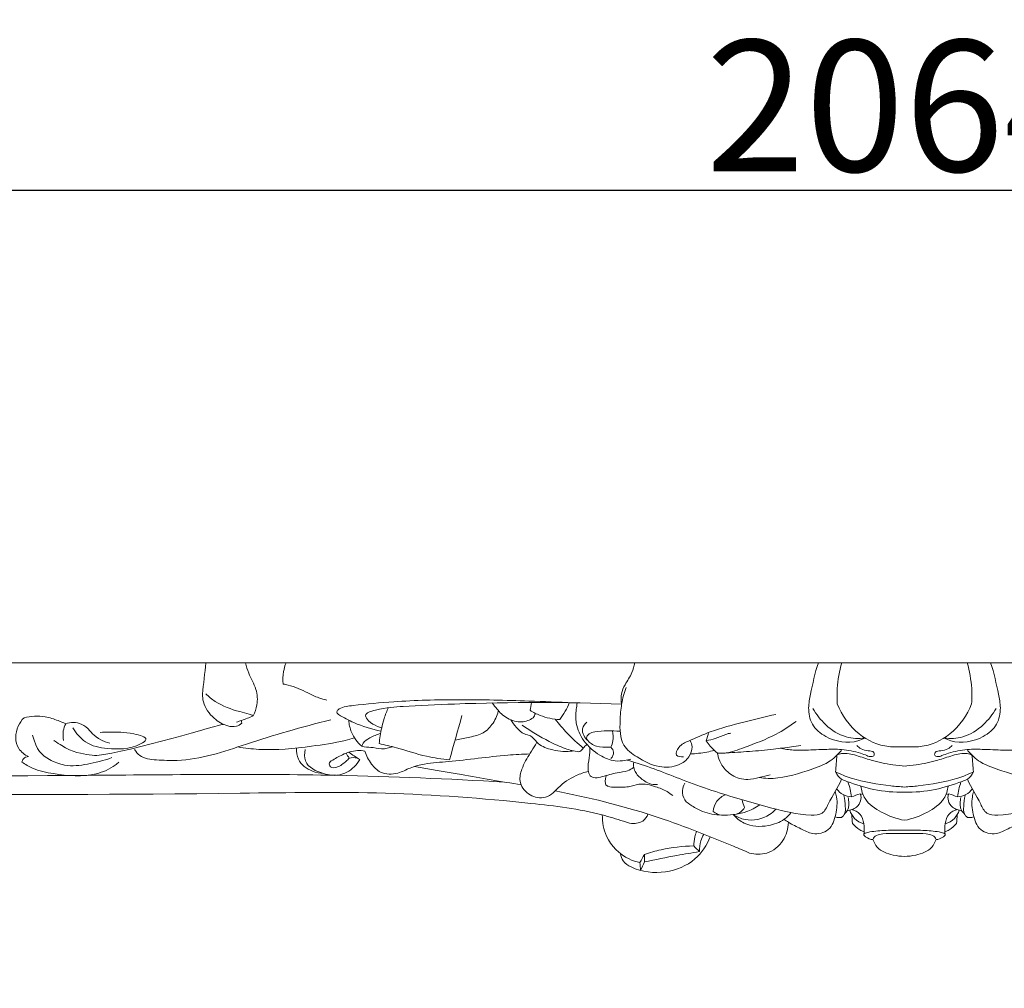
# Model space of a CAD drawing. Units: millimetres. Extents: x -771 to 21835, y -4664 to 5713.
# Drawn here: x 1054 to 1354, y -638 to -343 of the extents above; entities that cross this region are included whole.
import ezdxf

# ---------------------------------------------------------------- set-up
doc = ezdxf.new("R2010")
doc.units = ezdxf.units.MM
doc.header["$MEASUREMENT"] = 0
doc.layers.get('0').update_dxf_attribs({"lineweight": 5})
doc.styles.add('Arial Black', font='txt')
doc.dimstyles.new('Default', dxfattribs={"dimscale": 20, "dimtxt": 2, "dimasz": 1, "dimexe": 0.5, "dimexo": 0.5, "dimgap": 0.25, "dimtad": 1, "dimtoh": 1, "dimdec": 0, "dimzin": 1, "dimdsep": 46, "dimtxsty": 'Arial Black', "dimcen": 0.5, "dimazin": 0, "dimtfac": 1, "dimtdec": 4, "dimtix": 1, "dimtmove": 1, "dimatfit": 3, "dimfxl": 1, "dimtolj": 1, "dimtzin": 1, "dimarcsym": 0})

# ---------------------------------------------------------------- blocks, each defined once
blk = doc.blocks.new('*D64')
at = {"color": 0, "lineweight": -2, "transparency": 16777216}
for p, q in [((292.08, -528.65), (292.08, -384.59)), ((2355.65, -528.65), (2355.65, -384.59)), ((312.08, -394.59), (2335.65, -394.59))]:
    blk.add_line(p, q, dxfattribs=at)
at = {"color": 0, "transparency": 16777216}
for points in [[(312.08, -391.26), (312.08, -397.93), (292.08, -394.59)], [(2335.65, -391.26), (2335.65, -397.93), (2355.65, -394.59)]]:
    blk.add_solid(points, dxfattribs=at)
at = {"layer": 'Defpoints', "color": 0, "transparency": 16777216}
for p in [(2355.65, -394.59), (292.08, -538.65), (2355.65, -538.65)]:
    blk.add_point(p, dxfattribs=at)
at = {"color": 0, "transparency": 16777216, "insert": (1323.87, -368.91), "char_height": 40, "attachment_point": 5, "style": 'Arial Black'}
blk.add_mtext('\\A1;2064', dxfattribs=at)
blk = doc.blocks.new('*D69')
at = {"color": 0, "lineweight": -2, "transparency": 16777216}
for p, q in [((418.87, -585.65), (418.87, -780.76)), ((2228.87, -585.65), (2228.87, -780.76)), ((438.87, -770.76), (2208.87, -770.76))]:
    blk.add_line(p, q, dxfattribs=at)
at = {"color": 0, "transparency": 16777216}
for points in [[(438.87, -767.42), (438.87, -774.09), (418.87, -770.76)], [(2208.87, -767.42), (2208.87, -774.09), (2228.87, -770.76)]]:
    blk.add_solid(points, dxfattribs=at)
at = {"layer": 'Defpoints', "color": 0, "transparency": 16777216}
for p in [(418.87, -575.65), (2228.87, -575.65), (2228.87, -770.76)]:
    blk.add_point(p, dxfattribs=at)
at = {"color": 0, "transparency": 16777216, "insert": (1323.87, -739.8), "char_height": 40, "attachment_point": 5, "style": 'Arial Black'}
blk.add_mtext('\\A1; габаритный размер под матрас 1810', dxfattribs=at)

msp = doc.modelspace()

# ---------------------------------------------------------------- linework, layer by layer
for p, q in [((292.08, -538.65), (1323.87, -538.65)), ((1323.87, -538.65), (2355.65, -538.65))]:
    msp.add_line(p, q)
for points in [[(1111.04, -538.65), (1110.69, -541.84), (1110.34, -545.03), (1109.98, -548.22)], [(1210.2, -550.76), (1210.06, -551.55), (1209.93, -552.34), (1209.79, -553.13)], [(1185.28, -568.24), (1186.53, -563.75), (1187.78, -559.26), (1189.03, -554.76)], [(1210.75, -555.42), (1210.99, -554.98), (1211.23, -554.55), (1211.46, -554.12)], [(1121.97, -557.09), (1121.94, -556.81), (1121.92, -556.53), (1121.9, -556.24)], [(1263.46, -562.4), (1263.7, -561.57), (1263.95, -560.73), (1264.19, -559.9)], [(1226, -564.65), (1226.35, -564.29), (1226.71, -563.92), (1227.06, -563.56)], [(1154.69, -567.72), (1154.38, -567.22), (1154.07, -566.71), (1153.76, -566.2)], [(1154.58, -565.91), (1155.7, -566.66), (1156.81, -567.42), (1157.92, -568.17)], [(1222.15, -565.6), (1222.46, -565.56), (1222.76, -565.51), (1223.06, -565.47)], [(1302.86, -571.92), (1303.01, -570.21), (1303.16, -568.5), (1303.3, -566.79)], [(1344.43, -566.79), (1344.58, -568.5), (1344.72, -570.21), (1344.87, -571.92)], [(1251.54, -577.91), (1252.12, -578.3), (1252.69, -578.68), (1253.26, -579.07)], [(1307.73, -579.49), (1308.6, -579.19), (1309.48, -578.89), (1310.35, -578.6)], [(1310.35, -578.6), (1310.64, -578.64), (1310.93, -578.69), (1311.22, -578.74)], [(1337.38, -578.6), (1337.09, -578.64), (1336.8, -578.69), (1336.51, -578.74)], [(1340, -579.49), (1339.13, -579.19), (1338.26, -578.89), (1337.38, -578.6)], [(1274.37, -580.39), (1274.62, -581.19), (1274.88, -581.98), (1275.14, -582.78)], [(1307.81, -584.94), (1307.86, -585.84), (1307.92, -586.74), (1307.98, -587.64)], [(1339.92, -584.94), (1339.87, -585.84), (1339.81, -586.74), (1339.76, -587.64)], [(1261.41, -596.21), (1260.83, -595.64), (1260.25, -595.06), (1259.67, -594.48)], [(1243.27, -599.5), (1243.73, -598.68), (1244.18, -597.87), (1244.64, -597.05)], [(1243.48, -601.95), (1243.41, -601.13), (1243.34, -600.32), (1243.27, -599.5)], [(1244.7, -599.36), (1244.3, -600.22), (1243.89, -601.09), (1243.48, -601.95)], [(1244.7, -599.36), (1244.68, -598.59), (1244.66, -597.82), (1244.64, -597.05)]]:
    msp.add_open_spline(points, degree=3)
for points, knots in [([(1125.45, -554.77), (1125.99, -553.75), (1126.92, -551.12), (1126.61, -546.39), (1124.15, -542.53), (1123.38, -539.71), (1123.09, -538.65)], [0, 0, 0, 0, 3.465612, 8.220925, 13.631886, 16.937155, 16.937155, 16.937155, 16.937155]), ([(1135.45, -538.65), (1135.12, -539.52), (1134.52, -541.65), (1134.45, -543.89), (1134.57, -545.15)], [0, 0, 0, 0, 2.792742, 6.611349, 6.611349, 6.611349, 6.611349]), ([(1241.71, -538.65), (1241.51, -539.67), (1240.87, -542.08), (1238.86, -544.9), (1237.41, -548.09), (1237.49, -550.2), (1237.7, -551.22)], [0, 0, 0, 0, 3.124154, 7.364513, 10.330899, 13.453363, 13.453363, 13.453363, 13.453363]), ([(1297.62, -538.65), (1296.58, -541.78), (1295.59, -546.37), (1294.37, -552.63), (1295.35, -557.79), (1300.85, -562.43), (1307.35, -563.45), (1311.13, -561.93), (1311.81, -561.59)], [0, 0, 0, 0, 9.913785, 14.03911, 19.141037, 24.718048, 34.609105, 36.872244, 36.872244, 36.872244, 36.872244]), ([(1304.74, -538.65), (1304.02, -541.2), (1303.3, -545.38), (1303.31, -549.59), (1303.4, -551.13)], [-38.563599, -38.563599, -38.563599, -38.563599, -30.602264, -25.966049, -25.966049, -25.966049, -25.966049]), ([(1350.11, -538.65), (1351.15, -541.78), (1352.15, -546.37), (1353.37, -552.63), (1352.38, -557.79), (1346.88, -562.43), (1340.38, -563.45), (1336.6, -561.93), (1335.92, -561.59)], [0, 0, 0, 0, 9.913785, 14.03911, 19.141037, 24.718048, 34.609105, 36.872244, 36.872244, 36.872244, 36.872244]), ([(1344.33, -551.13), (1344.43, -549.59), (1344.43, -545.38), (1343.71, -541.2), (1343, -538.65)], [25.966049, 25.966049, 25.966049, 25.966049, 30.602264, 38.563599, 38.563599, 38.563599, 38.563599]), ([(1134.57, -545.15), (1135.07, -545.23), (1137.72, -545.69), (1141.26, -547.39), (1145.05, -549.27), (1147.04, -549.83), (1147.86, -550.02)], [6.611349, 6.611349, 6.611349, 6.611349, 8.128315, 14.655723, 18.259018, 20.80641, 20.80641, 20.80641, 20.80641]), ([(1109.98, -548.22), (1110, -548.99), (1110.34, -551.78), (1113.02, -555.57), (1116.92, -557.93), (1120.15, -558.29), (1121.5, -557.49), (1121.97, -557.09)], [9.630047, 9.630047, 9.630047, 9.630047, 11.937931, 17.960416, 22.698911, 25.363753, 27.197455, 27.197455, 27.197455, 27.197455]), ([(1125.45, -554.77), (1125.04, -554.6), (1123.71, -554.07), (1119.68, -553.18), (1114.98, -551.44), (1111.9, -548.98), (1111.01, -548.15)], [5.450914, 5.450914, 5.450914, 5.450914, 6.769597, 9.742863, 17.839157, 21.486166, 21.486166, 21.486166, 21.486166]), ([(1239.06, -546.17), (1238.47, -547.81), (1237.54, -551.18), (1237.13, -557), (1237.15, -563.63), (1242.91, -567.89), (1248.53, -570.75), (1254.68, -570.43), (1258.37, -567.71), (1259.43, -564.64), (1258.91, -562.93), (1258.62, -562.35)], [0, 0, 0, 0, 5.225452, 10.346227, 17.823183, 23.237954, 30.60327, 36.666273, 40.518183, 43.727874, 45.672019, 45.672019, 45.672019, 45.672019]), ([(1164.42, -559.46), (1161.58, -558.92), (1156.99, -557.53), (1152.92, -555.28), (1150.88, -554.07), (1150.96, -553.17), (1152.7, -552.03), (1158.64, -551.35), (1170.7, -550.18), (1188.62, -549.71), (1206.85, -550.2), (1218.49, -550.63), (1223, -550.84)], [0, 0, 0, 0, 8.664623, 13.935729, 14.565228, 15.282968, 16.153355, 20.525425, 32.926938, 52.746307, 74.1192, 87.675259, 87.675259, 87.675259, 87.675259]), ([(1237.7, -551.22), (1220.74, -550.62), (1199.28, -550.57), (1172.9, -551.81), (1165.25, -552.3), (1158.81, -554.09), (1160.92, -556.91), (1162.72, -557.8), (1164.17, -558.36), (1164.61, -558.5)], [13.453363, 13.453363, 13.453363, 13.453363, 64.375177, 80.015529, 88.549646, 92.034709, 93.826296, 97.047001, 98.429541, 98.429541, 98.429541, 98.429541]), ([(1198.3, -550.89), (1198.75, -551.53), (1199.66, -552.66), (1201.61, -554.89), (1204.24, -556.45), (1207.76, -556.87), (1209.72, -556.11), (1210.75, -555.42)], [0, 0, 0, 0, 2.349586, 4.338699, 8.892283, 11.076488, 14.810117, 14.810117, 14.810117, 14.810117]), ([(1218.82, -555.94), (1219.45, -555.15), (1220.57, -553.51), (1221.42, -551.72), (1221.76, -550.82)], [9.53771, 9.53771, 9.53771, 9.53771, 12.582127, 15.459202, 15.459202, 15.459202, 15.459202]), ([(1224.19, -550.86), (1224.05, -551.51), (1223.74, -553.55), (1223.56, -557.63), (1226.05, -562.86), (1230.42, -566.83), (1235.04, -568.77), (1238.32, -568.52), (1239.87, -568.22), (1240.47, -568.06)], [0, 0, 0, 0, 1.984722, 6.202443, 12.053288, 18.62581, 23.63526, 26.509136, 28.367406, 28.367406, 28.367406, 28.367406]), ([(1303.4, -551.13), (1304.78, -554.65), (1308.97, -560.77), (1317.25, -564.48), (1322.15, -564.29), (1323.75, -564.3), (1323.87, -564.3)], [-25.966049, -25.966049, -25.966049, -25.966049, -14.643134, -4.793893, -0.344941, 0, 0, 0, 0]), ([(1323.87, -564.3), (1323.98, -564.3), (1325.58, -564.29), (1330.48, -564.48), (1338.77, -560.77), (1342.96, -554.65), (1344.33, -551.13)], [0, 0, 0, 0, 0.344941, 4.793893, 14.643134, 25.966049, 25.966049, 25.966049, 25.966049]), ([(1068.34, -557.24), (1067.58, -556.89), (1065.54, -556.07), (1061.39, -554.62), (1057.73, -554.9), (1055.65, -555.41)], [0, 0, 0, 0, 2.489052, 6.62904, 13.060799, 13.060799, 13.060799, 13.060799]), ([(1120.36, -556.72), (1120.88, -556.57), (1122.61, -556.03), (1124.3, -555.34), (1125.45, -554.77)], [0, 0, 0, 0, 1.608904, 5.450914, 5.450914, 5.450914, 5.450914]), ([(1166.71, -552.32), (1166.16, -553.38), (1165.3, -555.4), (1164.45, -559.11), (1164, -561.68), (1163.81, -563.28)], [0, 0, 0, 0, 3.579171, 6.541925, 11.395275, 11.395275, 11.395275, 11.395275]), ([(1186.96, -562.21), (1188.29, -561.99), (1190.98, -561.34), (1195.19, -560.61), (1198.52, -557.56), (1199.76, -554.89), (1200.13, -553.44)], [0, 0, 0, 0, 4.039965, 8.371294, 12.502663, 16.994784, 16.994784, 16.994784, 16.994784]), ([(1209.79, -553.13), (1210.76, -553.74), (1213.61, -555.2), (1216.8, -555.85), (1218.82, -555.94)], [0, 0, 0, 0, 3.45653, 9.53771, 9.53771, 9.53771, 9.53771]), ([(1256.54, -567.3), (1255.83, -567.34), (1253.64, -567.16), (1255.25, -563.66), (1259.14, -562.09), (1265.71, -559.03), (1274.71, -556.79), (1281.38, -555.1), (1284.64, -554.39)], [0, 0, 0, 0, 2.14541, 4.582683, 8.075158, 15.30393, 25.925081, 35.933178, 35.933178, 35.933178, 35.933178]), ([(1311.81, -561.59), (1309.93, -561.82), (1305.45, -561.63), (1299.82, -558), (1296.99, -554.38), (1295.98, -552.54)], [36.872244, 36.872244, 36.872244, 36.872244, 42.553953, 49.847404, 56.153761, 56.153761, 56.153761, 56.153761]), ([(1335.92, -561.59), (1337.8, -561.82), (1342.28, -561.63), (1347.91, -558), (1350.75, -554.38), (1351.75, -552.54)], [36.872244, 36.872244, 36.872244, 36.872244, 42.553953, 49.847404, 56.153761, 56.153761, 56.153761, 56.153761]), ([(1055.65, -555.41), (1054.92, -556.15), (1052.97, -558.83), (1052.74, -564.42), (1055.84, -566.66), (1056.99, -567.22)], [13.060799, 13.060799, 13.060799, 13.060799, 16.164823, 22.983043, 26.827214, 26.827214, 26.827214, 26.827214]), ([(1116.41, -557.42), (1115.49, -557.37), (1087.2, -566.12), (1076.66, -566.96), (1069.41, -565.77), (1065.73, -562.92), (1064.82, -562.41), (1064.76, -562.38)], [0, 0, 0, 0, 280.465161, 291.042612, 302.925554, 305.565444, 305.739196, 305.739196, 305.739196, 305.739196]), ([(1068.34, -557.24), (1067.99, -557.92), (1067.41, -559.59), (1067.5, -561.38), (1067.71, -562.33)], [0, 0, 0, 0, 2.297232, 5.212985, 5.212985, 5.212985, 5.212985]), ([(1081.75, -563.13), (1077.77, -562.02), (1075.14, -557.99), (1071.5, -556.52), (1069.08, -557), (1068.34, -557.24)], [-9.885276, -9.885276, -9.885276, -9.885276, -6.969164, -2.321701, 0, 0, 0, 0]), ([(1089.32, -565.05), (1089.74, -565.75), (1091.42, -567.85), (1096.44, -568.31), (1103.69, -568.64), (1113.07, -566.94), (1124.03, -563.15), (1136.1, -559.44), (1144.7, -557.1), (1149.11, -555.99)], [0, 0, 0, 0, 2.450523, 7.655445, 13.990136, 24.660077, 35.750586, 48.859655, 62.499903, 62.499903, 62.499903, 62.499903]), ([(1158.51, -564.06), (1157.2, -562.89), (1155.31, -560.38), (1154.64, -557.39), (1154.55, -556.13)], [7.136728, 7.136728, 7.136728, 7.136728, 12.396599, 16.172969, 16.172969, 16.172969, 16.172969]), ([(1203.93, -556.06), (1204.42, -556.87), (1205.68, -558.4), (1207.57, -560.45), (1210.34, -560.77), (1212.12, -563.6), (1216.42, -565.43), (1220.09, -565.84), (1222.15, -565.6)], [0, 0, 0, 0, 2.841866, 6.003623, 7.948959, 10.67763, 15.270208, 21.510626, 21.510626, 21.510626, 21.510626]), ([(1224.64, -565.77), (1223.24, -565.55), (1220.11, -564.82), (1214.33, -562.04), (1210.02, -559.53), (1207.42, -557.67)], [1.781013, 1.781013, 1.781013, 1.781013, 6.038447, 11.3534, 20.949162, 20.949162, 20.949162, 20.949162]), ([(1217.44, -555.83), (1218.59, -557.3), (1221.28, -560.41), (1224.28, -563.22), (1226, -564.65)], [0, 0, 0, 0, 5.605703, 12.305754, 12.305754, 12.305754, 12.305754]), ([(1227.12, -556.76), (1226.5, -557.25), (1225.46, -558.58), (1226.03, -560.81), (1226.86, -561.89), (1227.37, -562.32)], [0, 0, 0, 0, 2.392896, 4.4161, 6.407302, 6.407302, 6.407302, 6.407302]), ([(1266.9, -566.15), (1267.67, -566.21), (1270.49, -566.26), (1276.44, -563.88), (1283.91, -561.26), (1288.9, -557.96), (1290.83, -556.52)], [20.286783, 20.286783, 20.286783, 20.286783, 22.628306, 28.639284, 39.182141, 46.413535, 46.413535, 46.413535, 46.413535]), ([(1058.24, -560.69), (1059.32, -565.25), (1062.53, -568.1), (1069.2, -570.5), (1074.76, -569.59), (1079.86, -568.49), (1082.38, -567.55)], [310.113204, 310.113204, 310.113204, 310.113204, 316.938164, 321.692003, 329.637044, 337.678088, 337.678088, 337.678088, 337.678088]), ([(1070.56, -558.51), (1071.4, -560.16), (1074.92, -563.85), (1081.17, -564.97), (1088.51, -565.17), (1094.09, -561.55), (1086.92, -559.62), (1083.37, -559.76), (1079.78, -559.8), (1078.81, -559.85)], [0, 0, 0, 0, 5.574723, 13.499551, 22.966124, 25.047859, 29.058199, 36.449158, 39.384617, 39.384617, 39.384617, 39.384617]), ([(1164.27, -560.23), (1163.11, -560.48), (1161.24, -561.29), (1159.18, -562.65), (1158.64, -563.73), (1158.51, -564.06)], [0, 0, 0, 0, 3.573567, 6.074729, 7.136728, 7.136728, 7.136728, 7.136728]), ([(1227.37, -562.32), (1227.19, -562.11), (1226.76, -561.37), (1227.8, -560.01), (1230.16, -559.53), (1233.36, -559.32), (1235.95, -559.41), (1237.25, -559.53)], [6.407302, 6.407302, 6.407302, 6.407302, 7.235967, 8.710933, 10.556234, 14.412007, 18.319332, 18.319332, 18.319332, 18.319332]), ([(1234.45, -564.39), (1234.71, -563.77), (1235.18, -562.13), (1235.14, -560.4), (1234.95, -559.4)], [0, 0, 0, 0, 2.013163, 5.075664, 5.075664, 5.075664, 5.075664]), ([(1263.46, -562.4), (1264.39, -562.23), (1266.45, -561.8), (1268.81, -560.57), (1270.46, -560.18), (1271.01, -560.06)], [0, 0, 0, 0, 2.839542, 6.250438, 7.916334, 7.916334, 7.916334, 7.916334]), ([(1120.74, -564.31), (1122.89, -564.65), (1130.38, -565.55), (1141.38, -564.43), (1151.07, -562.96), (1155.37, -561.81), (1156.33, -561.53)], [0, 0, 0, 0, 6.520765, 22.569181, 32.907143, 35.917371, 35.917371, 35.917371, 35.917371]), ([(1163.81, -563.28), (1165.58, -563.68), (1170.45, -564.77), (1177.41, -567.24), (1182.92, -568), (1185.28, -568.24)], [11.395275, 11.395275, 11.395275, 11.395275, 16.832278, 26.352622, 33.461671, 33.461671, 33.461671, 33.461671]), ([(1227.6, -571.74), (1226.32, -572.04), (1222.93, -573.17), (1219.13, -575.74), (1216.49, -578.87), (1213.22, -580.2), (1208.99, -579.1), (1206.24, -575.09), (1207.31, -570.36), (1209.41, -566.9), (1211.06, -564.23), (1211.73, -563.12), (1211.89, -562.86)], [0, 0, 0, 0, 3.952789, 10.649809, 13.447082, 16.084946, 20.804848, 25.394457, 29.073805, 34.589638, 37.579207, 38.489428, 38.489428, 38.489428, 38.489428]), ([(1227.37, -562.32), (1227.67, -562.68), (1228.46, -563.44), (1230.66, -564.48), (1232.81, -564.38), (1234.27, -564.39), (1234.45, -564.39)], [0, 0, 0, 0, 1.4084, 3.251213, 7.134553, 7.659958, 7.659958, 7.659958, 7.659958]), ([(1266.9, -566.15), (1266.11, -565.5), (1264.89, -564.31), (1263.85, -562.96), (1263.46, -562.4)], [0, 0, 0, 0, 3.054081, 5.094046, 5.094046, 5.094046, 5.094046]), ([(1269.55, -566.12), (1271.91, -566), (1276.73, -565.68), (1283.39, -565.1), (1288.59, -564.37), (1291.34, -564), (1292.28, -563.86)], [0, 0, 0, 0, 7.088819, 14.504442, 20.026723, 22.846371, 22.846371, 22.846371, 22.846371]), ([(1312.44, -566.93), (1312.83, -567.17), (1313.59, -567.39), (1314.83, -566.96), (1314.48, -565.46), (1312.55, -565.52), (1310.79, -565.05), (1309.71, -564.26), (1309.32, -563.86)], [26.683815, 26.683815, 26.683815, 26.683815, 28.055715, 29.022848, 29.844821, 31.639806, 33.836359, 35.512087, 35.512087, 35.512087, 35.512087]), ([(1335.29, -566.93), (1334.9, -567.17), (1334.14, -567.39), (1332.9, -566.96), (1333.25, -565.46), (1335.18, -565.52), (1336.95, -565.05), (1338.02, -564.26), (1338.42, -563.86)], [26.683815, 26.683815, 26.683815, 26.683815, 28.055715, 29.022848, 29.844821, 31.639806, 33.836359, 35.512087, 35.512087, 35.512087, 35.512087]), ([(1138.65, -564.63), (1138.59, -565.78), (1138.99, -568.98), (1142.79, -571.72), (1145.77, -572.35), (1146.92, -572.4)], [0, 0, 0, 0, 3.446285, 9.097232, 12.546649, 12.546649, 12.546649, 12.546649]), ([(1141.28, -565.12), (1141.04, -566.25), (1140.89, -570.03), (1146.28, -572.48), (1151.75, -573.4), (1155.78, -571.12), (1157.45, -568.96), (1157.92, -568.17)], [0, 0, 0, 0, 3.458384, 10.177758, 14.737136, 20.118098, 22.895117, 22.895117, 22.895117, 22.895117]), ([(1154.69, -567.72), (1154.4, -568.04), (1153.27, -569.14), (1151.61, -570.45), (1148.97, -570.88), (1148.41, -569.14), (1150.18, -567.94), (1152.78, -566.46), (1156.38, -565.24), (1158.74, -565.41), (1159.5, -565.54)], [26.225514, 26.225514, 26.225514, 26.225514, 27.516049, 30.922188, 32.805836, 34.093703, 34.856542, 38.756486, 43.493213, 45.792566, 45.792566, 45.792566, 45.792566]), ([(1158.51, -564.06), (1158.77, -564.14), (1159.92, -564.45), (1162.26, -564.36), (1164.88, -565.16), (1166.79, -564.52), (1167.59, -564.3), (1167.85, -564.22)], [0, 0, 0, 0, 0.831176, 3.552615, 6.974028, 8.663152, 9.476274, 9.476274, 9.476274, 9.476274]), ([(1159.5, -565.54), (1159.9, -566.96), (1161.15, -569.41), (1164.44, -572.73), (1169.31, -572.74), (1173.35, -570.48), (1178.55, -569.17), (1188.55, -568.61), (1199.18, -566.94), (1207.48, -566.51), (1209.72, -566.41)], [45.792566, 45.792566, 45.792566, 45.792566, 50.227933, 53.916336, 59.222062, 63.241522, 67.814801, 75.111928, 93.287189, 100.024014, 100.024014, 100.024014, 100.024014]), ([(1226, -564.65), (1225.8, -564.97), (1225.38, -565.42), (1224.84, -565.69), (1224.64, -565.77)], [0, 0, 0, 0, 1.129841, 1.781013, 1.781013, 1.781013, 1.781013]), ([(1228.02, -564.49), (1228.04, -564.97), (1228.06, -566.62), (1227.51, -568.89), (1227.41, -571.35), (1227.83, -572.57), (1228.08, -573.09)], [0, 0, 0, 0, 1.435789, 4.950655, 6.96488, 8.724633, 8.724633, 8.724633, 8.724633]), ([(1234.45, -564.39), (1234.84, -564.8), (1235.59, -565.99), (1234.9, -567.27), (1234.45, -567.77)], [7.659958, 7.659958, 7.659958, 7.659958, 9.366616, 11.374644, 11.374644, 11.374644, 11.374644]), ([(1258.69, -566.44), (1260.34, -566.35), (1262.8, -566.06), (1265.2, -565.54), (1265.98, -565.34)], [0, 0, 0, 0, 4.965504, 7.383323, 7.383323, 7.383323, 7.383323]), ([(1276.12, -574.26), (1274.46, -574.2), (1271.29, -573.39), (1268.35, -570.38), (1267.24, -567.81), (1266.96, -566.53), (1266.9, -566.15)], [7.024902, 7.024902, 7.024902, 7.024902, 11.999511, 16.341142, 19.145435, 20.286783, 20.286783, 20.286783, 20.286783]), ([(1304.63, -565.36), (1303.5, -566.69), (1300.44, -569.56), (1292.61, -572.08), (1285.46, -574.3), (1280.5, -573.77), (1279.61, -573.63)], [0, 0, 0, 0, 5.232959, 12.277542, 24.421174, 27.139413, 27.139413, 27.139413, 27.139413]), ([(1286.03, -564.72), (1287.35, -564.98), (1290.7, -565.46), (1295.23, -565.22), (1300.11, -565.02), (1304.94, -564.89), (1309.28, -565.78), (1311.78, -566.66), (1312.44, -566.93)], [0, 0, 0, 0, 4.051136, 10.094196, 13.544979, 18.73428, 24.545806, 26.683815, 26.683815, 26.683815, 26.683815]), ([(1303.3, -566.79), (1303.76, -566.59), (1305.69, -565.93), (1309.35, -566.89), (1314.31, -568.62), (1319.35, -569.71), (1322.86, -570.07), (1324.15, -570.15)], [53.518458, 53.518458, 53.518458, 53.518458, 55.007352, 59.541118, 64.254725, 70.991508, 74.862124, 74.862124, 74.862124, 74.862124]), ([(1323.58, -570.15), (1324.87, -570.07), (1328.39, -569.71), (1333.42, -568.62), (1338.39, -566.89), (1342.04, -565.93), (1343.97, -566.59), (1344.43, -566.79)], [-21.343667, -21.343667, -21.343667, -21.343667, -17.473051, -10.736268, -6.022661, -1.488894, 0, 0, 0, 0]), ([(1361.7, -564.72), (1360.38, -564.98), (1357.03, -565.46), (1352.51, -565.22), (1347.62, -565.02), (1342.79, -564.89), (1338.45, -565.78), (1335.95, -566.66), (1335.29, -566.93)], [0, 0, 0, 0, 4.051136, 10.094196, 13.544979, 18.73428, 24.545806, 26.683815, 26.683815, 26.683815, 26.683815]), ([(1343.1, -565.36), (1344.23, -566.69), (1347.3, -569.56), (1355.13, -572.08), (1362.27, -574.3), (1367.23, -573.77), (1368.13, -573.63)], [0, 0, 0, 0, 5.232959, 12.277542, 24.421174, 27.139413, 27.139413, 27.139413, 27.139413]), ([(1056.99, -567.22), (1056.42, -567.28), (1055.45, -567.66), (1055.05, -568.55), (1054.97, -568.89)], [26.827214, 26.827214, 26.827214, 26.827214, 28.549841, 29.597001, 29.597001, 29.597001, 29.597001]), ([(1054.97, -568.89), (1055.99, -569.63), (1058.99, -571.46), (1066.73, -572.86), (1075.58, -573.73), (1082.18, -570.89), (1084.21, -569.22), (1084.57, -568.89)], [29.597001, 29.597001, 29.597001, 29.597001, 33.398678, 39.998981, 52.955512, 59.359058, 60.838137, 60.838137, 60.838137, 60.838137]), ([(1157.92, -568.17), (1157.66, -568), (1156.67, -567.49), (1155.46, -567.51), (1154.69, -567.72)], [22.895117, 22.895117, 22.895117, 22.895117, 23.820007, 26.225514, 26.225514, 26.225514, 26.225514]), ([(1239.35, -568.31), (1240.14, -568.53), (1246.22, -570.28), (1255.05, -574.01), (1268.86, -578.86), (1281.75, -582.55), (1292.12, -585.15), (1299.14, -585.05), (1301.39, -579.85), (1303.54, -576.74), (1304.7, -574.12)], [0, 0, 0, 0, 2.440691, 18.986545, 28.657495, 46.46465, 58.59976, 62.053183, 65.384968, 73.977921, 73.977921, 73.977921, 73.977921]), ([(1241.37, -568.89), (1241.26, -569.45), (1241.24, -570.59), (1242.15, -572.66), (1243.93, -574.27), (1246.21, -575.61), (1247.76, -575.81), (1248.59, -575.79)], [0, 0, 0, 0, 1.702724, 3.323468, 6.634881, 8.707109, 11.179675, 11.179675, 11.179675, 11.179675]), ([(1408.38, -568.31), (1407.6, -568.53), (1401.51, -570.28), (1392.68, -574.01), (1378.87, -578.86), (1365.98, -582.55), (1355.62, -585.15), (1348.59, -585.05), (1346.34, -579.85), (1344.19, -576.74), (1343.03, -574.12)], [0, 0, 0, 0, 2.440691, 18.986545, 28.657495, 46.46465, 58.59976, 62.053183, 65.384968, 73.977921, 73.977921, 73.977921, 73.977921]), ([(1201.99, -574.99), (1184.94, -574.03), (1142.54, -572.19), (1036.3, -573.63), (850.67, -572.36), (690.36, -573.67), (593.87, -574.48)], [0, 0, 0, 0, 51.254706, 127.260534, 318.673838, 608.172912, 608.172912, 608.172912, 608.172912]), ([(1174.58, -570.25), (1179.08, -571.02), (1189.41, -572.81), (1201.04, -574.82), (1207.11, -575.88)], [409.926596, 409.926596, 409.926596, 409.926596, 425.72124, 444.242823, 444.242823, 444.242823, 444.242823]), ([(1228.08, -573.09), (1228.56, -573.39), (1229.82, -573.92), (1232.65, -573.12), (1235.81, -572.13), (1239.19, -571.84), (1240.78, -570.97), (1241.36, -570.59)], [8.724633, 8.724633, 8.724633, 8.724633, 10.416238, 12.59262, 17.221332, 20.511526, 22.575141, 22.575141, 22.575141, 22.575141]), ([(1282.99, -572.8), (1281.87, -573.11), (1279.59, -573.68), (1277.29, -574.09), (1276.12, -574.26)], [0, 0, 0, 0, 3.483159, 7.024902, 7.024902, 7.024902, 7.024902]), ([(1323.87, -576.52), (1322.47, -576.43), (1317.01, -575.91), (1309.83, -574.78), (1304.42, -572.63), (1302.86, -571.92)], [26.759229, 26.759229, 26.759229, 26.759229, 30.952085, 43.231359, 48.3612, 48.3612, 48.3612, 48.3612]), ([(1323.87, -578.07), (1320.75, -578.13), (1314.69, -577.7), (1308.49, -575.57), (1304.28, -574.11), (1303.27, -572.79), (1302.86, -571.92)], [22.566814, 22.566814, 22.566814, 22.566814, 31.932196, 40.519121, 42.269748, 45.133629, 45.133629, 45.133629, 45.133629]), ([(1344.87, -571.92), (1343.31, -572.63), (1337.91, -574.78), (1330.72, -575.91), (1325.26, -576.43), (1323.87, -576.52)], [5.157257, 5.157257, 5.157257, 5.157257, 10.287098, 22.566373, 26.759229, 26.759229, 26.759229, 26.759229]), ([(1344.87, -571.92), (1344.46, -572.79), (1343.45, -574.11), (1339.24, -575.57), (1333.05, -577.7), (1326.99, -578.13), (1323.87, -578.07)], [0, 0, 0, 0, 2.863881, 4.614508, 13.201433, 22.566814, 22.566814, 22.566814, 22.566814]), ([(1233.08, -572.98), (1232.96, -573.26), (1232.73, -574.01), (1232.66, -574.97), (1232.87, -575.95), (1234.01, -576.52), (1236.35, -576.57), (1239.54, -576.71), (1243.54, -575.21), (1247.68, -576.17), (1250.43, -577.28), (1251.54, -577.91)], [0, 0, 0, 0, 0.915328, 2.350429, 2.888934, 3.777297, 5.788835, 10.002739, 13.197621, 18.323776, 22.147541, 22.147541, 22.147541, 22.147541]), ([(1256.92, -575.38), (1256.55, -576.05), (1256.01, -577.75), (1256.6, -580.66), (1259.37, -582.41), (1262.91, -584.49), (1267.38, -585.14), (1270.53, -585.06), (1271.7, -584.93)], [0, 0, 0, 0, 2.279404, 5.251117, 8.035882, 11.713254, 17.639478, 21.168633, 21.168633, 21.168633, 21.168633]), ([(1307.73, -579.49), (1307.63, -578.74), (1307.35, -577.2), (1306.92, -575.69), (1306.65, -574.93)], [0, 0, 0, 0, 2.277882, 4.690493, 4.690493, 4.690493, 4.690493]), ([(1340, -579.49), (1340.1, -578.74), (1340.38, -577.2), (1340.82, -575.69), (1341.08, -574.93)], [0, 0, 0, 0, 2.277882, 4.690493, 4.690493, 4.690493, 4.690493]), ([(1245.7, -584.78), (1245.39, -585.59), (1244.43, -587), (1242.38, -587.58), (1240.35, -587.66), (1236.92, -586.47), (1226.98, -583.44), (1202.61, -580.47), (1165.87, -577.73), (1065.44, -579.4), (872.52, -577.44), (694.24, -579.33), (586.79, -580.4)], [0, 0, 0, 0, 2.617249, 4.669962, 6.145723, 8.670701, 15.409615, 37.446888, 81.808591, 126.077277, 338.478148, 660.830775, 660.830775, 660.830775, 660.830775]), ([(1217.48, -577.7), (1227.54, -579.62), (1246.03, -584.23), (1265.36, -591.82), (1275.01, -595.92), (1276.62, -596.62)], [0, 0, 0, 0, 30.746451, 56.950445, 62.209335, 62.209335, 62.209335, 62.209335]), ([(1269.36, -578.87), (1268.36, -579.28), (1266.4, -580.59), (1265.68, -582.84), (1265.58, -583.96)], [0, 0, 0, 0, 3.251031, 6.631521, 6.631521, 6.631521, 6.631521]), ([(1287.24, -586.31), (1287.65, -586.65), (1289.19, -587.84), (1292.22, -589.07), (1296.04, -591.35), (1301.37, -590.01), (1303.16, -584.75), (1303.51, -580.68), (1302.94, -578.38), (1302.77, -577.83)], [0, 0, 0, 0, 1.586156, 5.796925, 9.787619, 14.634314, 19.800359, 25.114184, 26.858884, 26.858884, 26.858884, 26.858884]), ([(1303.2, -577.07), (1303.72, -577.78), (1305.07, -579.02), (1306.85, -579.45), (1307.73, -579.49)], [0, 0, 0, 0, 2.63969, 5.280097, 5.280097, 5.280097, 5.280097]), ([(1306.45, -583.73), (1306.91, -583.67), (1307.9, -583.43), (1309.51, -582.62), (1310.71, -580.84), (1310.65, -579.31), (1310.48, -578.66)], [0, 0, 0, 0, 1.401712, 3.016398, 5.346095, 7.362117, 7.362117, 7.362117, 7.362117]), ([(1323.87, -586.65), (1321.44, -586.23), (1317.09, -584.57), (1311.83, -581.06), (1310.75, -577.54), (1310.55, -576.22)], [17.931695, 17.931695, 17.931695, 17.931695, 25.329775, 31.868594, 35.863389, 35.863389, 35.863389, 35.863389]), ([(1337.18, -576.22), (1336.99, -577.54), (1335.9, -581.06), (1330.64, -584.57), (1326.3, -586.23), (1323.87, -586.65)], [0, 0, 0, 0, 3.994796, 10.533614, 17.931695, 17.931695, 17.931695, 17.931695]), ([(1341.29, -583.73), (1340.82, -583.67), (1339.84, -583.43), (1338.22, -582.62), (1337.02, -580.84), (1337.09, -579.31), (1337.25, -578.66)], [0, 0, 0, 0, 1.401712, 3.016398, 5.346095, 7.362117, 7.362117, 7.362117, 7.362117]), ([(1344.54, -577.07), (1344.01, -577.78), (1342.67, -579.02), (1340.88, -579.45), (1340, -579.49)], [0, 0, 0, 0, 2.63969, 5.280097, 5.280097, 5.280097, 5.280097]), ([(1360.49, -586.31), (1360.08, -586.65), (1358.54, -587.84), (1355.51, -589.07), (1351.7, -591.35), (1346.36, -590.01), (1344.57, -584.75), (1344.22, -580.68), (1344.79, -578.38), (1344.96, -577.83)], [0, 0, 0, 0, 1.586156, 5.796925, 9.787619, 14.634314, 19.800359, 25.114184, 26.858884, 26.858884, 26.858884, 26.858884]), ([(1305.42, -579.1), (1305.69, -580.2), (1305.79, -582.01), (1305.97, -584.49), (1305.1, -585.47), (1304.7, -585.79)], [0, 0, 0, 0, 3.404539, 5.528054, 7.058246, 7.058246, 7.058246, 7.058246]), ([(1305.64, -584.65), (1306, -584.37), (1306.55, -583.74), (1306.93, -582.27), (1306.92, -580.93), (1306.74, -579.95), (1306.68, -579.67)], [0, 0, 0, 0, 1.37855, 2.384755, 4.490367, 5.355845, 5.355845, 5.355845, 5.355845]), ([(1342.1, -584.65), (1341.73, -584.37), (1341.18, -583.74), (1340.8, -582.27), (1340.81, -580.93), (1340.99, -579.95), (1341.06, -579.67)], [0, 0, 0, 0, 1.37855, 2.384755, 4.490367, 5.355845, 5.355845, 5.355845, 5.355845]), ([(1342.31, -579.1), (1342.04, -580.2), (1341.94, -582.01), (1341.76, -584.49), (1342.63, -585.47), (1343.03, -585.79)], [0, 0, 0, 0, 3.404539, 5.528054, 7.058246, 7.058246, 7.058246, 7.058246]), ([(1265.58, -583.96), (1265.98, -584.3), (1267.14, -585.01), (1268.52, -585.15), (1269.31, -585.07)], [6.631521, 6.631521, 6.631521, 6.631521, 8.217338, 10.609635, 10.609635, 10.609635, 10.609635]), ([(1271.7, -584.93), (1273.01, -584.8), (1275.87, -584.19), (1278.48, -582.84), (1279.77, -581.93)], [19.719908, 19.719908, 19.719908, 19.719908, 23.663699, 28.409317, 28.409317, 28.409317, 28.409317]), ([(1271.7, -584.93), (1272.79, -585.62), (1276.38, -587.19), (1281.56, -586.14), (1284.12, -583.88), (1284.69, -583.25)], [21.168633, 21.168633, 21.168633, 21.168633, 25.057632, 32.654457, 35.226313, 35.226313, 35.226313, 35.226313]), ([(1289.33, -584.32), (1288.72, -585.07), (1286.75, -587), (1281.76, -588.81), (1275.74, -588.49), (1272.64, -585.97), (1271.7, -584.93)], [0, 0, 0, 0, 2.882146, 8.141754, 15.505496, 19.719908, 19.719908, 19.719908, 19.719908]), ([(1275.14, -582.78), (1274.85, -583.27), (1274.01, -584.26), (1272.78, -584.76), (1272.09, -584.88)], [2.50923, 2.50923, 2.50923, 2.50923, 4.20756, 6.30427, 6.30427, 6.30427, 6.30427]), ([(1307.19, -583.59), (1307.5, -584.5), (1308.54, -586.36), (1310.42, -587.43), (1311.46, -587.77)], [0, 0, 0, 0, 2.882564, 6.159418, 6.159418, 6.159418, 6.159418]), ([(1311.44, -590.98), (1311.64, -589.89), (1311.6, -587.75), (1310.69, -584.58), (1308.74, -583.63), (1307.81, -583.4)], [0, 0, 0, 0, 3.334381, 6.400964, 9.259311, 9.259311, 9.259311, 9.259311]), ([(1336.29, -590.98), (1336.09, -589.89), (1336.13, -587.75), (1337.04, -584.58), (1339, -583.63), (1339.92, -583.4)], [0, 0, 0, 0, 3.334381, 6.400964, 9.259311, 9.259311, 9.259311, 9.259311]), ([(1340.54, -583.59), (1340.23, -584.5), (1339.19, -586.36), (1337.31, -587.43), (1336.27, -587.77)], [0, 0, 0, 0, 2.882564, 6.159418, 6.159418, 6.159418, 6.159418]), ([(1231.81, -585.01), (1231.79, -587.2), (1232.74, -592.76), (1237.88, -597.94), (1242.13, -599.27), (1243.27, -599.5)], [0, 0, 0, 0, 6.586279, 16.348437, 19.847295, 19.847295, 19.847295, 19.847295]), ([(1276.62, -596.62), (1278.33, -597.06), (1282.42, -597.23), (1287.35, -593.27), (1288.44, -589.19), (1288.51, -587.26)], [62.209335, 62.209335, 62.209335, 62.209335, 67.522957, 73.741416, 79.537399, 79.537399, 79.537399, 79.537399]), ([(1304.7, -585.79), (1304.25, -585.85), (1303.57, -585.84), (1302.93, -585.66), (1302.74, -585.59)], [7.058246, 7.058246, 7.058246, 7.058246, 8.424248, 9.048148, 9.048148, 9.048148, 9.048148]), ([(1307.98, -587.64), (1308.64, -588.39), (1309.8, -589.35), (1311.12, -589.99), (1311.55, -590.17)], [2.709335, 2.709335, 2.709335, 2.709335, 5.716704, 7.111777, 7.111777, 7.111777, 7.111777]), ([(1339.76, -587.64), (1339.09, -588.39), (1337.94, -589.35), (1336.61, -589.99), (1336.18, -590.17)], [2.709335, 2.709335, 2.709335, 2.709335, 5.716704, 7.111777, 7.111777, 7.111777, 7.111777]), ([(1343.03, -585.79), (1343.48, -585.85), (1344.16, -585.84), (1344.8, -585.66), (1345, -585.59)], [7.058246, 7.058246, 7.058246, 7.058246, 8.424248, 9.048148, 9.048148, 9.048148, 9.048148]), ([(1259.67, -594.48), (1259.68, -593.55), (1259.86, -592.03), (1260.3, -590.56), (1260.51, -590.01)], [8.002579, 8.002579, 8.002579, 8.002579, 10.78348, 12.569885, 12.569885, 12.569885, 12.569885]), ([(1262.73, -590.87), (1262.37, -591.53), (1261.63, -593.24), (1261.39, -595.11), (1261.41, -596.21)], [0, 0, 0, 0, 2.242759, 5.54968, 5.54968, 5.54968, 5.54968]), ([(1314.26, -592.53), (1313.46, -592.49), (1312.61, -592.15), (1311.15, -591.02), (1312.24, -590.42), (1314.34, -589.97), (1318.52, -589.69), (1321.99, -589.6), (1323.87, -589.65)], [-15.931622, -15.931622, -15.931622, -15.931622, -13.5333, -12.630442, -12.038643, -10.584892, -5.619544, 0, 0, 0, 0]), ([(1323.87, -590.65), (1322.65, -590.6), (1320.09, -590.67), (1317.02, -590.65), (1314.71, -591.4), (1314.34, -592.26), (1314.26, -592.53)], [26.213649, 26.213649, 26.213649, 26.213649, 29.873321, 33.811997, 35.667011, 36.495676, 36.495676, 36.495676, 36.495676]), ([(1323.87, -589.65), (1325.74, -589.6), (1329.21, -589.69), (1333.39, -589.97), (1335.49, -590.42), (1336.58, -591.02), (1335.12, -592.15), (1334.27, -592.49), (1333.47, -592.53)], [0, 0, 0, 0, 5.619544, 10.584892, 12.038643, 12.630442, 13.5333, 15.931622, 15.931622, 15.931622, 15.931622]), ([(1333.47, -592.53), (1333.4, -592.26), (1333.02, -591.4), (1330.71, -590.65), (1327.64, -590.67), (1325.09, -590.6), (1323.87, -590.65)], [15.931622, 15.931622, 15.931622, 15.931622, 16.760288, 18.615302, 22.553977, 26.213649, 26.213649, 26.213649, 26.213649]), ([(1264.68, -591.65), (1263.66, -594.19), (1260.24, -599.48), (1250.92, -603.25), (1242.82, -602.35), (1238.08, -599.41), (1237.47, -597.6), (1237.35, -596.83)], [0, 0, 0, 0, 8.228135, 17.960789, 28.539692, 31.614155, 33.941296, 33.941296, 33.941296, 33.941296]), ([(1323.87, -597.65), (1322.71, -597.65), (1319.81, -597.24), (1315.85, -595.85), (1314.56, -593.36), (1314.26, -592.53)], [11.530223, 11.530223, 11.530223, 11.530223, 14.993753, 20.422817, 23.060447, 23.060447, 23.060447, 23.060447]), ([(1333.47, -592.53), (1333.18, -593.36), (1331.88, -595.85), (1327.92, -597.24), (1325.02, -597.65), (1323.87, -597.65)], [0, 0, 0, 0, 2.63763, 8.066694, 11.530223, 11.530223, 11.530223, 11.530223]), ([(1244.64, -597.05), (1246.3, -596.49), (1251.22, -595.12), (1256.33, -594.53), (1259.67, -594.48)], [19.312024, 19.312024, 19.312024, 19.312024, 24.580039, 34.604048, 34.604048, 34.604048, 34.604048]), ([(1261.41, -596.21), (1259.11, -596.57), (1253.52, -597.51), (1247.97, -598.63), (1244.7, -599.36)], [0, 0, 0, 0, 6.970187, 16.998517, 16.998517, 16.998517, 16.998517])]:
    msp.add_open_spline(points, degree=3, knots=knots)

# ---------------------------------------------------------------- dimensions: what is measured, and where the dimension line sits
dim = msp.add_linear_dim(base=(2355.65, -394.59, 216.67), p1=(292.08, -538.65, 216.67), p2=(2355.65, -538.65, 216.67), dimstyle='Default')
dim.commit()
dim.dimension.update_dxf_attribs({"geometry": '*D64', "text_midpoint": (1323.87, -368.91, 216.67)})
dim = msp.add_linear_dim(base=(2228.87, -770.76), p1=(418.87, -575.65), p2=(2228.87, -575.65), text=' габаритный размер под матрас <>', dimstyle='Default')
dim.commit()
dim.dimension.update_dxf_attribs({"geometry": '*D69', "text_midpoint": (1323.87, -739.8)})

doc.saveas('drawing.dxf')
